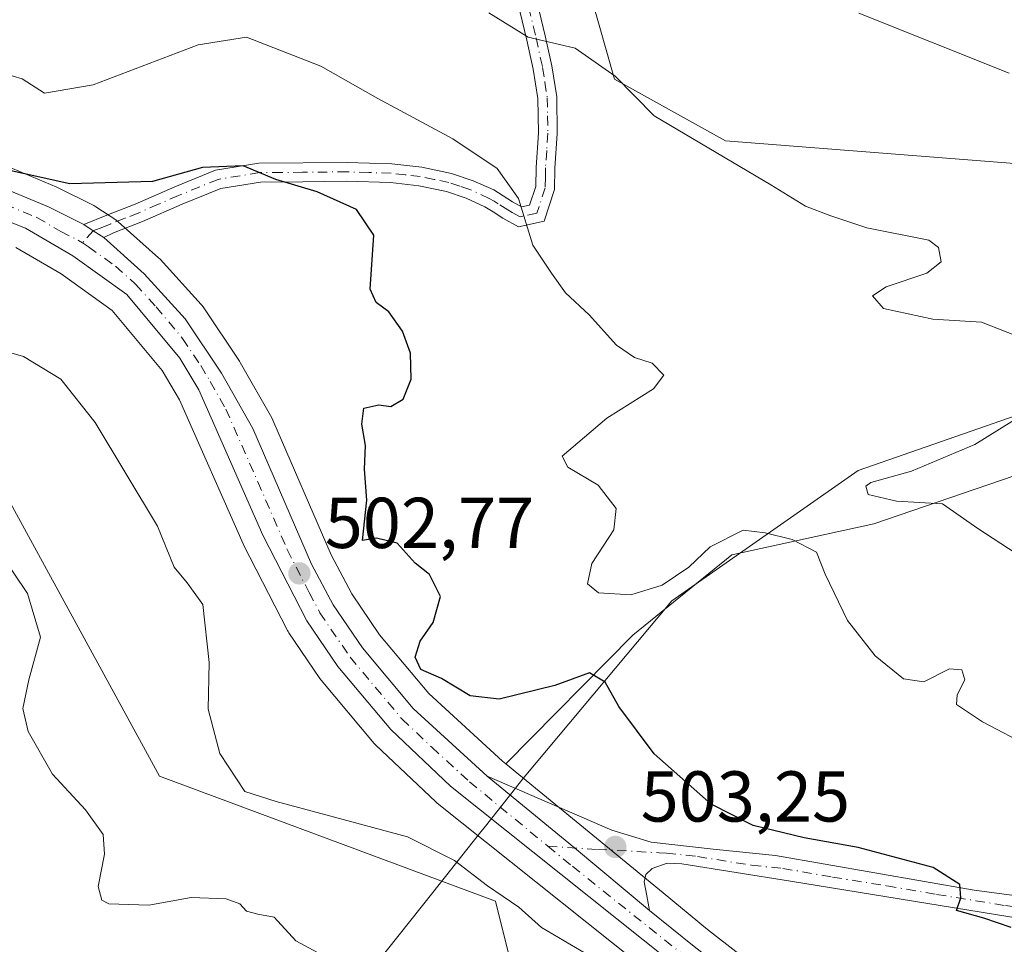
# Model space of a CAD drawing. Units: metres. Extents: x 593584 to 597022, y 4745256 to 4747622.
# Drawn here: x 595207 to 595344, y 4745592 to 4745721 of the extents above; entities that cross this region are included whole.
import ezdxf

# ---------------------------------------------------------------- set-up
doc = ezdxf.new("R2010")
doc.units = ezdxf.units.M
doc.header["$MEASUREMENT"] = 0
doc.linetypes.add('DGN Style 4', pattern=[2.6384748266838614, 1.318413404963828, -0.6592067024819142, 0.001648016756204785, -0.6592067024819142])
for name, color, linetype, lineweight in [('Arbolado forestal CxS', 92, 'Continuous', 0), ('Camino Cxs', 7, 'Continuous', 0), ('Camino eje', 30, 'DGN Style 4', 13), ('Carretera de calzada única Cxs', 7, 'Continuous', 13), ('Carretera de calzada única eje', 7, 'DGN Style 4', 0), ('Cultivos herbáceos CxS', 92, 'Continuous', 0), ('Curva de nivel maestra', 30, 'Continuous', 30), ('Curva de nivel normal', 30, 'Continuous', 0), ('Entidad de ámbito territorial', 7, 'Continuous', 0), ('Entidad de ámbito territorial CxS', 92, 'Continuous', 0), ('Matorral CxS', 135, 'Continuous', 0), ('Núcleo urbano CxS', 7, 'Continuous', 0), ('Pista pavimentada Cxs', 135, 'Continuous', 0), ('Pista pavimentada eje', 135, 'DGN Style 4', 0), ('Prado CxS', 92, 'Continuous', 0), ('Punto de cota en terreno', 7, 'Continuous', 0), ('Rótulo de punto de cota en terreno', 7, 'Continuous', 0)]:
    doc.layers.add(name, color=color, linetype=linetype, lineweight=lineweight)
doc.styles.add('Style-Arial', font='txt')

# ---------------------------------------------------------------- blocks, each defined once
blk = doc.blocks.new('*U9')
at = {"layer": 'Prado CxS', "color": 92, "linetype": 'Continuous', "lineweight": 0}
for points in [[(595174.0975000003, 4745506.501900001, 540.1437000000005), (595210.9820999998, 4745513.348900001, 534.6230000000069), (595206.9011000004, 4745532.9705, 532.4434000000037), (595215.1031, 4745535.504899999, 531.2179000000033), (595224.5762999998, 4745538.432499999, 528.9406000000017), (595251.0160999997, 4745537.6909, 524.8788999999961), (595264.3755000001, 4745553.663899999, 517.1281000000017), (595280.3771000003, 4745570.405900001, 508.972299999994), (595273.5043000003, 4745597.9155, 505.4238999999943), (595226.7487000005, 4745615.323899999, 507.7682999999961), (595191.0443000002, 4745680.602499999, 504.4682999999932)], [(595206.7555000001, 4745688.904300001, 501.5935000000027), (595213.0573000005, 4745685.2393, 502.0138000000007), (595220.1495000003, 4745680.146500001, 502.5182999999961), (595227.1231000006, 4745671.772500001, 503.0602999999974), (595229.5387000004, 4745667.7127, 503.2415000000037), (595238.3753000004, 4745647.679300001, 503.9137000000047), (595238.4489000002, 4745647.524300001, 503.9116999999969), (595244.5590000004, 4745635.574300001, 504.0148999999947), (595244.6321, 4745635.440099999, 504.0148999999947), (595244.7496999997, 4745635.252699999, 504.0124999999971), (595249.0696999999, 4745628.9027, 503.9921999999933), (595249.2512999997, 4745628.662699999, 503.9904999999999), (595256.6215000004, 4745619.872099999, 503.9214999999967), (595256.8583000004, 4745619.6209, 503.9367000000057), (595265.1983000003, 4745611.730900001, 504.155899999998), (595265.3317, 4745611.6119, 504.1560000000027), (595265.3897000002, 4745611.5647, 504.1554999999935), (595299.9791000001, 4745583.980900001, 505.0209000000032), (595313.2320999998, 4745573.028899999, 506.1199000000051), (595346.1271000003, 4745546.924500001, 508.7709999999934), (595370.2726999996, 4745527.1501, 510.9039000000049), (595377.5862999996, 4745520.1875, 511.9945000000008), (595387.8356999997, 4745508.338500001, 512.8868999999977), (595432.6771, 4745452.539100001, 517.9902000000002)], [(595352.6240999997, 4745554.926700001, 507.4922999999981), (595336.2330999998, 4745568.181299999, 505.7167000000045), (595303.0334999999, 4745593.953500001, 503.7262000000047), (595296.8459000001, 4745599.0471, 503.4349999999977), (595274.9457, 4745617.047900001, 503.2660000000033), (595292.6470999997, 4745634.9641, 497.3438000000024), (595306.4044000005, 4745646.140900001, 495.0573000000004), (595326.1804999998, 4745650.4409, 491.3190000000032), (595356.2747, 4745660.7575, 488.1916999999958)]]:
    blk.add_polyline3d(points, dxfattribs=at)
blk = doc.blocks.new('*U13')
at = {"layer": 'Núcleo urbano CxS', "color": 7, "linetype": 'Continuous', "lineweight": 0}
for points in [[(595203.5623000005, 4745701.029899999, 499.0121999999974), (595212.4323000005, 4745697.3399, 499.9009999999981), (595212.6325000003, 4745697.2479, 499.9113000000071), (595217.5824999996, 4745694.7479, 500.4569000000047), (595217.7301000003, 4745694.668099999, 500.4844000000012), (595217.8711000001, 4745694.581499999, 500.5141000000004), (595220.6410999997, 4745692.771500001, 501.0149999999995), (595220.9285000004, 4745692.558300001, 501.0613000000012), (595220.9940999999, 4745692.501499999, 501.0739999999933), (595226.6140999999, 4745687.501499999, 501.5899000000064), (595226.8413000006, 4745687.276500001, 501.6092000000062), (595232.5513000004, 4745680.986500001, 502.3632000000071), (595232.6283, 4745680.898499999, 502.372199999998), (595232.8230999997, 4745680.638699999, 502.3975999999967), (595237.8630999997, 4745673.108700001, 502.8283999999985), (595237.9741000002, 4745672.929500001, 502.8236999999936), (595242.3602999998, 4745665.189099999, 502.8696999999956), (595242.5037000002, 4745664.900900001, 502.8690999999963), (595250.6161000002, 4745646.140900001, 502.3614999999991), (595253.4940999999, 4745640.719500001, 502.5639999999985), (595257.3761, 4745634.9921, 502.9483999999939), (595264.2412999999, 4745626.829299999, 502.1762000000017), (595274.4983000001, 4745617.4157, 503.2544999999955), (595274.9457, 4745617.047900001, 503.2660000000033), (595296.8459000001, 4745599.0471, 503.4349999999977), (595303.0334999999, 4745593.953500001, 503.7262000000047), (595336.2330999998, 4745568.181299999, 505.7167000000045)], [(595432.6771, 4745452.539100001, 517.9902000000002), (595387.8356999997, 4745508.338500001, 512.8868999999977), (595377.5862999996, 4745520.1875, 511.9945000000008), (595370.2726999996, 4745527.1501, 510.9039000000049), (595346.1271000003, 4745546.924500001, 508.7709999999934), (595313.2320999998, 4745573.028899999, 506.1199000000051), (595299.9791000001, 4745583.980900001, 505.0209000000032), (595265.3897000002, 4745611.5647, 504.1554999999935), (595265.3317, 4745611.6119, 504.1560000000027), (595265.1983000003, 4745611.730900001, 504.155899999998), (595256.8583000004, 4745619.6209, 503.9367000000057), (595256.6215000004, 4745619.872099999, 503.9214999999967), (595249.2512999997, 4745628.662699999, 503.9904999999999), (595249.0696999999, 4745628.9027, 503.9921999999933), (595244.7496999997, 4745635.252699999, 504.0124999999971), (595244.6321, 4745635.440099999, 504.0148999999947), (595244.5590000004, 4745635.574300001, 504.0148999999947), (595238.4489000002, 4745647.524300001, 503.9116999999969), (595238.3753000004, 4745647.679300001, 503.9137000000047), (595229.5387000004, 4745667.7127, 503.2415000000037), (595227.1231000006, 4745671.772500001, 503.0602999999974), (595220.1495000003, 4745680.146500001, 502.5182999999961), (595213.0573000005, 4745685.2393, 502.0138000000007), (595206.7555000001, 4745688.904300001, 501.5935000000027)]]:
    blk.add_polyline3d(points, dxfattribs=at)
blk = doc.blocks.new('*U19')
at = {"layer": 'Arbolado forestal CxS', "color": 92, "linetype": 'Continuous', "lineweight": 0}
for points in [[(595272.0141000003, 4745775.974500001, 476.3819999999978), (595290.0689000003, 4745712.3477, 490.2881000000052), (595305.5455, 4745703.749700001, 489.2790999999997), (595360.5745000001, 4745699.450099999, 486.2268999999943)], [(595356.2747, 4745660.7575, 488.1916999999958), (595326.1804999998, 4745650.4409, 491.3190000000032), (595306.4044000005, 4745646.140900001, 495.0573000000004), (595292.6470999997, 4745634.9641, 497.3438000000024), (595274.9457, 4745617.047900001, 503.2660000000033), (595274.4983000001, 4745617.4157, 503.2544999999955), (595264.2412999999, 4745626.829299999, 502.1762000000017), (595257.3761, 4745634.9921, 502.9483999999939), (595253.4940999999, 4745640.719500001, 502.5639999999985), (595250.6161000002, 4745646.140900001, 502.3614999999991), (595242.5037000002, 4745664.900900001, 502.8690999999963), (595242.3602999998, 4745665.189099999, 502.8696999999956), (595237.9741000002, 4745672.929500001, 502.8236999999936), (595237.8630999997, 4745673.108700001, 502.8283999999985), (595232.8230999997, 4745680.638699999, 502.3975999999967), (595232.6283, 4745680.898499999, 502.372199999998), (595232.5513000004, 4745680.986500001, 502.3632000000071), (595226.8413000006, 4745687.276500001, 501.6092000000062), (595226.6140999999, 4745687.501499999, 501.5899000000064), (595220.9940999999, 4745692.501499999, 501.0739999999933), (595220.9285000004, 4745692.558300001, 501.0613000000012), (595220.6410999997, 4745692.771500001, 501.0149999999995), (595217.8711000001, 4745694.581499999, 500.5141000000004), (595217.7301000003, 4745694.668099999, 500.4844000000012), (595217.5824999996, 4745694.7479, 500.4569000000047), (595212.6325000003, 4745697.2479, 499.9113000000071), (595212.4323000005, 4745697.3399, 499.9009999999981), (595203.5623000005, 4745701.029899999, 499.0121999999974)]]:
    blk.add_polyline3d(points, dxfattribs=at)
blk = doc.blocks.new('5PATER')
at = {"layer": 'Matorral CxS', "linetype": 'Continuous', "lineweight": 0}
h = blk.add_hatch(color=51, dxfattribs=at)
edge = h.paths.add_edge_path()
edge.add_ellipse((0, 0), major_axis=(-0.1095731443231308, -0.1110710700762829), ratio=0.9994222409660322, start_angle=0, end_angle=360)
blk = doc.blocks.new('*U36')
at = {"layer": 'Pista pavimentada Cxs', "color": 135, "linetype": 'Continuous', "lineweight": 0}
blk.add_polyline3d([(595348.8400999998, 4745595.140100001, 503.5749999999971), (595329.7100999998, 4745598.2401, 502.5564000000013), (595314.5701000001, 4745600.6801, 502.2832000000053), (595299.4401000004, 4745603.110099999, 504.3117000000057), (595297.3901000004, 4745603.190099999, 504.4686999999976), (595295.3400999998, 4745602.470100001, 504.3469000000041), (595294.4401000004, 4745601.630100001, 504.2217999999993), (595294.1901000004, 4745600.610099999, 504.2476000000024), (595294.5701000001, 4745598.630100001, 504.4578000000038), (595294.9700999996, 4745596.610099999, 504.6964000000008), (595284.4879000002, 4745605.3213, 503.920299999998), (595272.3504999997, 4745615.314099999, 508.6891999999935), (595281.0401, 4745611.550100001, 503.7225000000035), (595289.7100999998, 4745607.780099999, 503.4668999999994), (595295.1801000005, 4745606.110099999, 503.2697000000044), (595303.8201000001, 4745605.130100001, 502.7890999999945), (595312.4901000002, 4745604.2601, 501.4079999999958), (595326.3101000005, 4745601.840100001, 501.2644), (595340.1401000004, 4745599.460100001, 501.3279999999941), (595346.7600999996, 4745598.5701, 502.0095000000001)], dxfattribs=at)

msp = doc.modelspace()

# ---------------------------------------------------------------- linework, layer by layer
at = {"layer": 'Arbolado forestal CxS', "color": 92, "linetype": 'Continuous', "lineweight": 0}
for points in [[(595468.5647, 4745896.1831, 434.9128000000055), (595407.4395000003, 4745867.9749, 446.8448000000063), (595302.5384999998, 4745814.6669, 467.4550000000018), (595259.9763000002, 4745789.731699999, 474.6943000000028), (595272.0141000003, 4745775.974500001, 476.3819999999978), (595290.0689000003, 4745712.3477, 490.2881000000052), (595305.5455, 4745703.749700001, 489.2790999999997), (595360.5745000001, 4745699.450099999, 486.2268999999943), (595372.3457000004, 4745715.797900001, 483.209799999997), (595373.1237000005, 4745716.878500001, 482.9327000000048), (595376.0519000003, 4745720.9453, 481.8022000000056), (595386.3701, 4745718.365900001, 481.0170000000071), (595399.2666999997, 4745707.187899999, 480.7209000000003), (595424.3737000005, 4745704.0547, 476.2992999999988), (595464.5065000001, 4745699.2053, 471.2137999999978), (595498.0865000002, 4745703.740900001, 465.1055999999954)], [(594960.9631000003, 4745822.639900001, 489.9333000000043), (594964.0027000001, 4745813.825300001, 492.0755000000063), (594978.3227000004, 4745803.991900001, 496.7590000000055), (595024.5188999996, 4745772.2689, 505.6031999999978), (595041.9775, 4745753.697699999, 509.1923999999999), (595053.7761000004, 4745741.146700001, 504.8905999999988), (595100.7904000003, 4745711.677300001, 499.9872999999934), (595130.8964999998, 4745700.261299999, 500.9453999999969), (595169.2193, 4745690.927300001, 502.5381999999955), (595191.0443000002, 4745680.602499999, 504.4682999999932), (595226.7487000005, 4745615.323899999, 507.7682999999961), (595273.5043000003, 4745597.9155, 505.4238999999943), (595280.3771000003, 4745570.405900001, 508.972299999994), (595264.3755000001, 4745553.663899999, 517.1281000000017), (595251.0160999997, 4745537.6909, 524.8788999999961), (595224.5762999998, 4745538.432499999, 528.9406000000017), (595215.1031, 4745535.504899999, 531.2179000000033), (595206.9011000004, 4745532.9705, 532.4434000000037), (595210.9820999998, 4745513.348900001, 534.6230000000069), (595174.0975000003, 4745506.501900001, 540.1437000000005)], [(595203.5623000005, 4745701.029899999, 499.0121999999974), (595212.4323000005, 4745697.3399, 499.9009999999981), (595212.6325000003, 4745697.2479, 499.9113000000071), (595217.5824999996, 4745694.7479, 500.4569000000047), (595217.7301000003, 4745694.668099999, 500.4844000000012), (595217.8711000001, 4745694.581499999, 500.5141000000004), (595220.6410999997, 4745692.771500001, 501.0149999999995), (595220.9285000004, 4745692.558300001, 501.0613000000012), (595220.9940999999, 4745692.501499999, 501.0739999999933), (595226.6140999999, 4745687.501499999, 501.5899000000064), (595226.8413000006, 4745687.276500001, 501.6092000000062), (595232.5513000004, 4745680.986500001, 502.3632000000071), (595232.6283, 4745680.898499999, 502.372199999998), (595232.8230999997, 4745680.638699999, 502.3975999999967), (595237.8630999997, 4745673.108700001, 502.8283999999985), (595237.9741000002, 4745672.929500001, 502.8236999999936), (595242.3602999998, 4745665.189099999, 502.8696999999956), (595242.5037000002, 4745664.900900001, 502.8690999999963), (595250.6161000002, 4745646.140900001, 502.3614999999991), (595253.4940999999, 4745640.719500001, 502.5639999999985), (595257.3761, 4745634.9921, 502.9483999999939), (595264.2412999999, 4745626.829299999, 502.1762000000017), (595274.4983000001, 4745617.4157, 503.2544999999955), (595274.9457, 4745617.047900001, 503.2660000000033)], [(595191.0443000002, 4745680.602499999, 504.4682999999932), (595226.7487000005, 4745615.323899999, 507.7682999999961), (595273.5043000003, 4745597.9155, 505.4238999999943), (595280.3771000003, 4745570.405900001, 508.972299999994), (595264.3755000001, 4745553.663899999, 517.1281000000017), (595251.0160999997, 4745537.6909, 524.8788999999961), (595224.5762999998, 4745538.432499999, 528.9406000000017), (595215.1031, 4745535.504899999, 531.2179000000033), (595206.9011000004, 4745532.9705, 532.4434000000037), (595210.9820999998, 4745513.348900001, 534.6230000000069), (595174.0975000003, 4745506.501900001, 540.1437000000005)], [(595356.2747, 4745660.7575, 488.1916999999958), (595326.1804999998, 4745650.4409, 491.3190000000032), (595306.4044000005, 4745646.140900001, 495.0573000000004), (595292.6470999997, 4745634.9641, 497.3438000000024), (595274.9457, 4745617.047900001, 503.2660000000033)]]:
    msp.add_polyline3d(points, dxfattribs=at)
at = {"layer": 'Camino Cxs', "color": 7, "linetype": 'Continuous', "lineweight": 0, "extrusion": (-0.4439205339745594, -0.6307183042113899, 0.636497431454716), "elevation": -3257103.021059652, "flags": 128}
msp.add_lwpolyline([(-2244705.592132268, 2688575.694908606), (-2244707.332567055, 2688575.536729752), (-2244708.885028372, 2688575.503797433)], dxfattribs=at)
at = {"layer": 'Camino Cxs', "color": 7, "linetype": 'Continuous', "lineweight": 0}
for points in [[(595278.7401000002, 4745725.420100001, 493.945200000002), (595280.4301000005, 4745718.390100001, 496.2608999999939), (595281.3601000002, 4745714.220100001, 496.2829000000056), (595282.0301000001, 4745709.890100001, 497.6345000000001), (595282.1101000002, 4745704.800100001, 500.781799999997), (595281.7801000001, 4745699.960100001, 502.5956000000006), (595281.7401000002, 4745696.9901, 503.1135000000068), (595280.2801000001, 4745692.5701, 503.7932000000001), (595276.7200999996, 4745691.800100001, 504.1775999999954), (595274.5201000003, 4745693.020099999, 503.281799999997), (595273.1801000005, 4745693.9001, 502.9122999999963), (595272.0401, 4745694.600099999, 502.6572000000015), (595269.4401000004, 4745695.770099999, 501.8372999999993), (595266.6801000005, 4745696.700099999, 500.9973999999929), (595262.8201000001, 4745697.5101, 500.7589000000008), (595258.8701, 4745697.960100001, 502.2385999999969), (595252.8201000001, 4745698.140100001, 504.9636000000028), (595246.6700999998, 4745698.0801, 506.0865000000049), (595240.7901, 4745698.030099999, 506.4526000000042), (595235.2600999996, 4745697.140100001, 504.4808000000049), (595229.8901000004, 4745694.960100001, 506.7195999999968), (595224.3501000004, 4745692.520099999, 506.6494999999995), (595220.3201000001, 4745690.960100001, 504.5179000000062), (595218.9726999998, 4745690.326300001, 503.7853000000032), (595217.4914999995, 4745691.2457, 503.6633000000002), (595216.2099000001, 4745692.122099999, 503.6379000000015), (595219.3800999997, 4745693.4101, 505.4063000000024), (595223.3400999998, 4745694.950099999, 507.0335999999952), (595228.8701, 4745697.380100001, 506.0304000000033), (595234.5401, 4745699.6801, 504.8062000000064), (595240.5701000001, 4745700.6501, 505.4707000000053), (595252.8501000004, 4745700.770099999, 505.3234999999986), (595259.0601000005, 4745700.5801, 503.585500000001), (595263.2401000002, 4745700.110099999, 502.1692999999942), (595267.3800999997, 4745699.2301, 501.0427999999956), (595270.4001000002, 4745698.220100001, 501.4844000000012), (595273.2600999996, 4745696.9301, 502.4315000000061), (595274.5900999998, 4745696.120100001, 502.6680000000051), (595275.8901000004, 4745695.270099999, 502.9747999999963), (595277.1300999997, 4745694.5701, 503.2976999999955), (595278.2600999996, 4745694.8201, 503.2973999999958), (595279.1201, 4745697.4301, 502.7234999999928), (595279.1501000002, 4745700.0701, 502.071100000001), (595279.4901000002, 4745704.870100001, 500.6245000000054), (595279.4101, 4745709.670100001, 498.2296000000061), (595278.7701000003, 4745713.7401, 496.4232000000048), (595277.8701, 4745717.790100001, 495.8347000000067), (595276.2001, 4745724.7501, 494.4336000000039)], [(595216.2099000001, 4745692.122099999, 503.6379000000015), (595219.3800999997, 4745693.4101, 505.4063000000024), (595223.3400999998, 4745694.950099999, 507.0335999999952), (595228.8701, 4745697.380100001, 506.0304000000033), (595234.5401, 4745699.6801, 504.8062000000064), (595240.5701000001, 4745700.6501, 505.4707000000053), (595252.8501000004, 4745700.770099999, 505.3234999999986), (595259.0601000005, 4745700.5801, 503.585500000001), (595263.2401000002, 4745700.110099999, 502.1692999999942), (595267.3800999997, 4745699.2301, 501.0427999999956), (595270.4001000002, 4745698.220100001, 501.4844000000012), (595273.2600999996, 4745696.9301, 502.4315000000061), (595274.5900999998, 4745696.120100001, 502.6680000000051), (595275.8901000004, 4745695.270099999, 502.9747999999963), (595277.1300999997, 4745694.5701, 503.2976999999955), (595278.2600999996, 4745694.8201, 503.2973999999958), (595279.1201, 4745697.4301, 502.7234999999928), (595279.1501000002, 4745700.0701, 502.071100000001), (595279.4901000002, 4745704.870100001, 500.6245000000054), (595279.4101, 4745709.670100001, 498.2296000000061), (595278.7701000003, 4745713.7401, 496.4232000000048), (595277.8701, 4745717.790100001, 495.8347000000067), (595276.2001, 4745724.7501, 494.4336000000039)], [(595278.7401000002, 4745725.420100001, 493.945200000002), (595280.4301000005, 4745718.390100001, 496.2608999999939), (595281.3601000002, 4745714.220100001, 496.2829000000056), (595282.0301000001, 4745709.890100001, 497.6345000000001), (595282.1101000002, 4745704.800100001, 500.781799999997), (595281.7801000001, 4745699.960100001, 502.5956000000006), (595281.7401000002, 4745696.9901, 503.1135000000068), (595280.2801000001, 4745692.5701, 503.7932000000001), (595276.7200999996, 4745691.800100001, 504.1775999999954), (595274.5201000003, 4745693.020099999, 503.281799999997), (595273.1801000005, 4745693.9001, 502.9122999999963), (595272.0401, 4745694.600099999, 502.6572000000015), (595269.4401000004, 4745695.770099999, 501.8372999999993), (595266.6801000005, 4745696.700099999, 500.9973999999929), (595262.8201000001, 4745697.5101, 500.7589000000008), (595258.8701, 4745697.960100001, 502.2385999999969), (595252.8201000001, 4745698.140100001, 504.9636000000028), (595246.6700999998, 4745698.0801, 506.0865000000049), (595240.7901, 4745698.030099999, 506.4526000000042), (595235.2600999996, 4745697.140100001, 504.4808000000049), (595229.8901000004, 4745694.960100001, 506.7195999999968), (595224.3501000004, 4745692.520099999, 506.6494999999995), (595220.3201000001, 4745690.960100001, 504.5179000000062), (595218.9726999998, 4745690.326300001, 503.7853000000032)]]:
    msp.add_polyline3d(points, dxfattribs=at)
at = {"layer": 'Camino eje', "color": 30, "linetype": 'DGN Style 4', "lineweight": 13}
msp.add_polyline3d([(595277.4700999996, 4745725.085100001, 493.4640999999974), (595279.1501000002, 4745718.090100001, 496.0246000000043), (595280.0651000004, 4745713.9801, 496.3313999999955), (595280.3850999996, 4745711.9451, 496.624100000001), (595280.7200999996, 4745709.780099999, 497.9312000000064), (595280.7600999996, 4745707.235099999, 499.4903000000049), (595280.8000999996, 4745704.835100001, 500.699099999998), (595280.6350999996, 4745702.415100001, 501.8580999999977), (595280.4650999998, 4745700.015100001, 502.3350999999967), (595280.4501, 4745698.6951, 502.6184999999969), (595280.4301000005, 4745697.210100001, 502.928700000004), (595279.2701000003, 4745693.6951, 503.5853000000062), (595277.4901000002, 4745693.3101, 503.7051000000066), (595276.9250999996, 4745693.1851, 503.6474000000017), (595275.8251, 4745693.795100001, 503.3196999999927), (595275.2050999999, 4745694.145099999, 503.1511000000028), (595273.8850999996, 4745695.0101, 502.8132999999943), (595273.3151000004, 4745695.360099999, 502.692200000005), (595272.6501000002, 4745695.765100001, 502.5663000000059), (595269.9200999998, 4745696.995100001, 501.4922999999981), (595268.5401, 4745697.460100001, 500.7854999999981), (595267.0301000001, 4745697.965100001, 500.5868999999948), (595264.9600999998, 4745698.405099999, 501.0138000000007), (595263.0301000001, 4745698.8101, 501.475099999996), (595260.9401000004, 4745699.045100001, 502.1726999999955), (595258.9650999998, 4745699.270099999, 502.9103000000032), (595255.8601000002, 4745699.3651, 504.0160000000033), (595252.8350999998, 4745699.4551, 505.1420000000071), (595246.6551000001, 4745699.395099999, 505.7805999999982), (595243.7150999998, 4745699.370100001, 506.1416000000027), (595240.6801000005, 4745699.340100001, 505.9348999999929), (595234.9001000002, 4745698.4101, 504.3478999999934), (595229.3800999997, 4745696.170100001, 506.2799999999989), (595226.6151000002, 4745694.9551, 507.5118999999977), (595223.8450999996, 4745693.735099999, 506.7529000000068), (595221.8300999999, 4745692.9551, 505.7614999999933), (595219.8501000004, 4745692.1851, 504.8208000000013), (595218.8450999996, 4745691.770099999, 504.3407000000007), (595217.4914999995, 4745691.2457, 503.6633000000002), (595216.0182999996, 4745689.5485, 502.7170000000042)], dxfattribs=at)
at = {"layer": 'Carretera de calzada única Cxs', "color": 7, "linetype": 'Continuous', "lineweight": 13, "extrusion": (-0.4439205339745594, -0.6307183042113899, 0.636497431454716), "elevation": -3257103.021059652, "flags": 128}
msp.add_lwpolyline([(-2244705.592132268, 2688575.694908606), (-2244707.332567055, 2688575.536729752), (-2244708.885028372, 2688575.503797433)], dxfattribs=at)
at = {"layer": 'Carretera de calzada única Cxs', "color": 7, "linetype": 'Continuous', "lineweight": 13, "extrusion": (0.6385352625475158, 0.7694868522831981, 0.01275549476386331), "elevation": 4031797.465389971, "flags": 128}
msp.add_lwpolyline([(2572397.749774784, -50923.0250827368), (2572382.028170866, -50927.79437074047), (2572368.398738586, -50927.018207596)], dxfattribs=at)
at = {"layer": 'Carretera de calzada única Cxs', "color": 7, "linetype": 'Continuous', "lineweight": 13}
for points in [[(595202.4101, 4745698.2601, 503.4643999999971), (595211.2801000001, 4745694.5701, 503.9839999999967), (595216.2099000001, 4745692.122099999, 503.6379000000015), (595217.4914999995, 4745691.2457, 503.6633000000002), (595218.9726999998, 4745690.326300001, 503.7853000000032), (595224.6201, 4745685.2601, 505.2005000000063), (595230.3300999999, 4745678.970100001, 507.4278000000049), (595235.3701, 4745671.440099999, 507.6904000000068), (595239.7500999998, 4745663.710100001, 507.6995000000024), (595247.9101, 4745644.840100001, 507.5268000000069), (595250.9200999998, 4745639.170100001, 505.132700000002), (595254.9801000003, 4745633.1801, 503.545100000003), (595262.0701000001, 4745624.7501, 503.7654999999941), (595272.3504999997, 4745615.314099999, 508.6891999999935), (595284.4879000002, 4745605.3213, 503.920299999998), (595294.9700999996, 4745596.610099999, 504.6964000000008), (595301.1601, 4745591.610099999, 505.0130000000063), (595334.3701, 4745565.8301, 508.2197000000015), (595350.7301000003, 4745552.600099999, 508.9321999999956), (595375.1001000004, 4745532.630100001, 511.1117999999988), (595382.9200999998, 4745525.1801, 511.4573999999994), (595395.9200999998, 4745510.2601, 513.0063999999984), (595412.6201, 4745488.5001, 514.0442999999941), (595422.1601, 4745476.9001, 515.4453999999969)], [(595202.4101, 4745698.2601, 503.4643999999971), (595211.2801000001, 4745694.5701, 503.9839999999967), (595216.2099000001, 4745692.122099999, 503.6379000000015)], [(595435.0301000001, 4745454.4001, 517.7902000000031), (595390.1401000004, 4745510.2601, 513.6120999999986), (595379.7600999996, 4745522.2601, 513.2756999999983), (595372.2600999996, 4745529.4001, 512.9184999999999), (595348.0100999996, 4745549.2601, 509.5243000000046), (595315.1201, 4745575.360099999, 506.7670000000071), (595301.8701, 4745586.3101, 506.4591999999975), (595267.2600999996, 4745613.9101, 505.5553999999975), (595258.9200999998, 4745621.800100001, 504.1527999999962), (595251.5500999996, 4745630.590100001, 503.9760999999999), (595247.2301000003, 4745636.940099999, 504.1040999999968), (595241.1201, 4745648.890100001, 505.2700000000041), (595232.2100999998, 4745669.090100001, 504.2281999999978), (595229.5800999999, 4745673.5101, 504.9042000000045), (595222.2100999998, 4745682.360099999, 502.5715000000055), (595214.6901000004, 4745687.7601, 502.1946000000025), (595208.0701000001, 4745691.610099999, 501.9171999999963), (595201.8201000001, 4745694.090100001, 501.9851999999955)], [(595435.0301000001, 4745454.4001, 517.7902000000031), (595390.1401000004, 4745510.2601, 513.6120999999986), (595379.7600999996, 4745522.2601, 513.2756999999983), (595372.2600999996, 4745529.4001, 512.9184999999999), (595348.0100999996, 4745549.2601, 509.5243000000046), (595315.1201, 4745575.360099999, 506.7670000000071), (595301.8701, 4745586.3101, 506.4591999999975), (595267.2600999996, 4745613.9101, 505.5553999999975), (595258.9200999998, 4745621.800100001, 504.1527999999962), (595251.5500999996, 4745630.590100001, 503.9760999999999), (595247.2301000003, 4745636.940099999, 504.1040999999968), (595241.1201, 4745648.890100001, 505.2700000000041), (595232.2100999998, 4745669.090100001, 504.2281999999978), (595229.5800999999, 4745673.5101, 504.9042000000045), (595222.2100999998, 4745682.360099999, 502.5715000000055), (595214.6901000004, 4745687.7601, 502.1946000000025), (595208.0701000001, 4745691.610099999, 501.9171999999963), (595201.8201000001, 4745694.090100001, 501.9851999999955)], [(595218.9726999998, 4745690.326300001, 503.7853000000032), (595224.6201, 4745685.2601, 505.2005000000063), (595230.3300999999, 4745678.970100001, 507.4278000000049), (595235.3701, 4745671.440099999, 507.6904000000068), (595239.7500999998, 4745663.710100001, 507.6995000000024), (595247.9101, 4745644.840100001, 507.5268000000069), (595250.9200999998, 4745639.170100001, 505.132700000002), (595254.9801000003, 4745633.1801, 503.545100000003), (595262.0701000001, 4745624.7501, 503.7654999999941), (595272.3504999997, 4745615.314099999, 508.6891999999935)], [(595294.9700999996, 4745596.610099999, 504.6964000000008), (595301.1601, 4745591.610099999, 505.0130000000063), (595334.3701, 4745565.8301, 508.2197000000015), (595350.7301000003, 4745552.600099999, 508.9321999999956), (595375.1001000004, 4745532.630100001, 511.1117999999988), (595382.9200999998, 4745525.1801, 511.4573999999994), (595395.9200999998, 4745510.2601, 513.0063999999984), (595412.6201, 4745488.5001, 514.0442999999941), (595422.1601, 4745476.9001, 515.4453999999969), (595446.4200999998, 4745446.1501, 517.5338999999949), (595469.7500999998, 4745417.0001, 518.5776000000042), (595506.0000999998, 4745371.520099999, 520.9802000000054), (595516.5301000001, 4745358.9801, 522.1505999999936), (595529.1401000004, 4745342.7601, 523.8589000000065), (595532.5100999996, 4745338.3201, 524.1696999999986), (595536.0000999998, 4745334.350099999, 526.0639999999985), (595541.3901000004, 4745329.4001, 527.5831999999937)]]:
    msp.add_polyline3d(points, dxfattribs=at)
at = {"layer": 'Carretera de calzada única eje', "color": 7, "linetype": 'DGN Style 4', "lineweight": 0}
for points in [[(595158.5800999999, 4745708.987500001, 502.1435000000056), (595161.3901000004, 4745708.2501, 503.1735000000045), (595177.1901000004, 4745703.960100001, 503.2838000000047), (595185.9200999998, 4745701.4901, 504.7790999999997), (595197.1601, 4745697.940099999, 501.7149000000064), (595202.1201, 4745696.170100001, 502.376900000003), (595205.2301000003, 4745694.9301, 502.7142000000022), (595209.6700999998, 4745693.090100001, 502.3631000000024), (595212.9801000003, 4745691.1601, 502.4893000000012), (595215.4600999998, 4745689.9101, 502.7597999999998), (595216.0182999996, 4745689.5485, 502.7170000000042)], [(595216.0182999996, 4745689.5485, 502.7170000000042), (595216.8501000004, 4745689.0101, 502.5861000000005), (595220.6001000004, 4745686.3201, 503.2048999999971), (595223.4101, 4745683.8201, 503.6456999999937), (595226.2600999996, 4745680.670100001, 504.4526000000042), (595229.9600999998, 4745676.2401, 506.0638999999938), (595232.4801000003, 4745672.4801, 505.9507000000012), (595233.8000999996, 4745670.2601, 505.6667000000016), (595235.9801000003, 4745666.4001, 504.4524999999995), (595240.4200999998, 4745656.300100001, 508.1016999999993), (595244.5100999996, 4745646.860099999, 506.5899000000064), (595247.5701000001, 4745640.9001, 504.1431000000011), (595249.0701000001, 4745638.0601, 504.2247999999963), (595253.2600999996, 4745631.890100001, 503.5016999999935), (595260.5000999998, 4745623.2601, 503.9474000000046), (595264.6601, 4745619.3301, 505.888300000006), (595269.8901000004, 4745614.520099999, 506.5651000000071), (595280.8015000002, 4745605.5593, 504.1923999999999)], [(595280.8015000002, 4745605.5593, 504.1923999999999), (595284.2100999998, 4745602.7601, 504.0587999999989), (595301.5100999996, 4745588.960100001, 505.6401000000042), (595308.1401000004, 4745583.4901, 505.3080999999948), (595324.7500999998, 4745570.590100001, 507.203999999998), (595341.1901000004, 4745557.550100001, 508.0898000000016), (595349.3701, 4745550.9301, 509.0521000000008), (595361.5000999998, 4745541.0001, 510.1092000000062), (595373.6700999998, 4745531.0101, 511.7814999999973), (595377.4401000004, 4745527.4301, 512.1995000000024), (595381.3501000004, 4745523.720100001, 512.1346999999951), (595386.5301000001, 4745517.7301, 512.2562999999936), (595393.0301000001, 4745510.2601, 513.1478000000062), (595401.3901000004, 4745499.380100001, 513.4425000000047), (595423.8201000001, 4745471.440099999, 516.3512999999948)]]:
    msp.add_polyline3d(points, dxfattribs=at)
at = {"layer": 'Cultivos herbáceos CxS', "color": 92, "linetype": 'Continuous', "lineweight": 0}
for points in [[(595468.5647, 4745896.1831, 434.9128000000055), (595407.4395000003, 4745867.9749, 446.8448000000063), (595302.5384999998, 4745814.6669, 467.4550000000018), (595259.9763000002, 4745789.731699999, 474.6943000000028), (595272.0141000003, 4745775.974500001, 476.3819999999978), (595290.0689000003, 4745712.3477, 490.2881000000052), (595305.5455, 4745703.749700001, 489.2790999999997), (595360.5745000001, 4745699.450099999, 486.2268999999943), (595372.3457000004, 4745715.797900001, 483.209799999997), (595373.1237000005, 4745716.878500001, 482.9327000000048), (595376.0519000003, 4745720.9453, 481.8022000000056), (595386.3701, 4745718.365900001, 481.0170000000071), (595399.2666999997, 4745707.187899999, 480.7209000000003), (595424.3737000005, 4745704.0547, 476.2992999999988), (595464.5065000001, 4745699.2053, 471.2137999999978), (595498.0865000002, 4745703.740900001, 465.1055999999954)], [(595726.2122999998, 4745622.132900001, 462.9395999999979), (595697.1157000001, 4745638.003699999, 463.3307999999961), (595664.0519000003, 4745660.488100001, 461.4486999999936), (595633.6328999996, 4745675.0361, 460.9285999999993), (595611.1492999997, 4745682.972100001, 460.8763999999938), (595587.3432999998, 4745704.133300001, 459.2078000000038), (595566.1825000001, 4745721.327099999, 457.7816000000021), (595537.0860000001, 4745730.585300001, 454.4968999999983), (595522.5374999996, 4745726.617699999, 459.1549999999989), (595498.0865000002, 4745703.740900001, 465.1055999999954), (595464.5065000001, 4745699.2053, 471.2137999999978), (595424.3737000005, 4745704.0547, 476.2992999999988), (595399.2666999997, 4745707.187899999, 480.7209000000003), (595386.3701, 4745718.365900001, 481.0170000000071), (595376.0519000003, 4745720.9453, 481.8022000000056), (595373.1237000005, 4745716.878500001, 482.9327000000048), (595372.3457000004, 4745715.797900001, 483.209799999997), (595360.5745000001, 4745699.450099999, 486.2268999999943), (595305.5455, 4745703.749700001, 489.2790999999997), (595290.0689000003, 4745712.3477, 490.2881000000052), (595272.0141000003, 4745775.974500001, 476.3819999999978), (595259.9763000002, 4745789.731699999, 474.6943000000028), (595302.5384999998, 4745814.6669, 467.4550000000018), (595407.4395000003, 4745867.9749, 446.8448000000063)]]:
    msp.add_polyline3d(points, dxfattribs=at)
at = {"layer": 'Curva de nivel maestra', "color": 30, "linetype": 'Continuous', "lineweight": 30, "elevation": 500, "flags": 128}
msp.add_lwpolyline([(595345.2800000003, 4745594.2601), (595341.5099999999, 4745595.520099999), (595337.7100000001, 4745596.610099999), (595338.2999999998, 4745598.350099999), (595338.1399999997, 4745600.210100001), (595334.4199999999, 4745602.590100001), (595324.0199999996, 4745605.380100001), (595316.4699999997, 4745606.710100001), (595309.3799999999, 4745608.420100001), (595303.5499999998, 4745611.4301), (595295.5800000001, 4745618.4001), (595290.6699999999, 4745625.020099999), (595288.79, 4745628.4101), (595286.5800000001, 4745629.690099999), (595281.7800000003, 4745627.950099999), (595274.0199999996, 4745626.0101), (595270, 4745626.5101), (595265.9699999997, 4745628.890100001), (595263.1200000001, 4745630.1501), (595262.3300000001, 4745631.870100001), (595263, 4745634.120100001), (595264.8200000003, 4745636.690099999), (595265.8399999999, 4745640.3201), (595264.3200000003, 4745643.4101), (595262.3399999999, 4745644.9801), (595259.8300000001, 4745647.7601), (595256.9400000004, 4745648.440099999), (595255.0099999999, 4745648.140100001), (595255.5800000001, 4745653.7401), (595255.2800000003, 4745658.0601), (595255.4199999999, 4745661.370100001), (595254.8799999999, 4745664.3101), (595255.1900000004, 4745666.540100001), (595257.2599999999, 4745667.0101), (595258.9600000001, 4745666.800100001), (595260.6399999997, 4745667.8101), (595261.75, 4745670.5801), (595261.6900000004, 4745674.210100001), (595260.5800000001, 4745677.280099999), (595258.6799999997, 4745679.950099999), (595256.9100000003, 4745681.2601), (595256.0700000003, 4745683.120100001), (595256.5800000001, 4745690.6601), (595254.1399999997, 4745694.190099999), (595248.7000000002, 4745696.690099999), (595242.9199999999, 4745698.380100001), (595238.3700000001, 4745700.280099999), (595232.7400000002, 4745700.0801), (595225.7400000002, 4745698.090100001), (595214.2300000006, 4745697.780099999), (595201.2300000006, 4745700.640100001)], dxfattribs=at)
at = {"layer": 'Curva de nivel normal', "color": 30, "linetype": 'Continuous', "lineweight": 0, "flags": 128}
for points, elevation in [([(595347.1900000004, 4745676.15), (595341.1600000003, 4745678.52), (595334.4000000004, 4745678.939999999), (595327.54, 4745680.430000001), (595326, 4745682.199999999), (595327.9100000003, 4745683.460000001), (595333.5700000003, 4745685.34), (595335.5700000003, 4745686.939999999), (595335.2000000002, 4745688.939999999), (595333.8300000001, 4745689.92), (595325.2000000002, 4745691.680000001), (595320.0599999996, 4745693.390000001), (595316.6699999999, 4745694.66), (595311.8600000005, 4745697.66), (595295.6100000005, 4745707.27), (595290.1799999997, 4745712.77), (595284.5999999996, 4745716.680000001), (595278.04, 4745718.199999999), (595272.5899999999, 4745721.58)], 490), ([(595345, 4745713.210000001), (595324.0700000003, 4745721.539999999)], 485), ([(595354.7800000003, 4745615.84), (595341.3200000003, 4745622.880000001), (595337.6799999997, 4745625.27), (595337.7800000003, 4745626.619999999), (595338.8499999996, 4745628.720000001), (595338.4500000002, 4745630.109999999), (595336.7000000002, 4745630.27), (595333.1500000004, 4745628.439999999), (595330.2999999998, 4745628.869999999), (595326.3799999999, 4745632.07), (595322.5300000003, 4745636.99), (595319.4000000004, 4745643.42), (595318.1799999997, 4745646.51), (595314.8099999996, 4745648.26), (595311.0599999996, 4745649.199999999), (595307.9699999997, 4745649.550000001), (595303.3799999999, 4745647.230000001), (595300.4100000003, 4745644.41), (595296.7100000001, 4745641.92), (595292.3399999999, 4745640.560000001), (595287.8499999996, 4745640.850000001), (595286.3300000001, 4745642.08), (595286.9400000004, 4745644.939999999), (595289.9699999997, 4745649.59), (595290.3099999996, 4745652.600000001), (595287.8200000003, 4745655.82), (595283.5999999996, 4745658.34), (595282.79, 4745659.869999999), (595288.9900000002, 4745665.180000001), (595295.5099999999, 4745669.25), (595296.9299999997, 4745671.16), (595295.2999999998, 4745672.810000001), (595292.8499999996, 4745673.619999999), (595290.3499999996, 4745675.32), (595286.54, 4745679.560000001), (595283.2699999996, 4745682.600000001), (595281.29, 4745685.34), (595278.7100000001, 4745689.24), (595276.7199999997, 4745695.76), (595273.7400000002, 4745699.939999999), (595267.5800000001, 4745704.060000001), (595257.1500000004, 4745709.680000001), (595249.2000000002, 4745714.189999999), (595238.8600000005, 4745718.199999999), (595232.0999999996, 4745717.119999999), (595217.4800000006, 4745711.550000001), (595210.7400000002, 4745710.430000001), (595207.6200000001, 4745712.41), (595202.54, 4745713.91)], 495), ([(595286.2100000001, 4745590.539999999), (595279.9199999999, 4745594.25), (595276.7699999996, 4745597.09), (595272.3799999999, 4745600.039999999), (595267.8200000003, 4745603.550000001), (595261.2400000002, 4745606.859999999), (595249.9100000003, 4745609.92), (595242.9900000002, 4745611.779999999), (595238.5999999996, 4745613.199999999), (595235.1500000004, 4745618.480000001), (595233.5, 4745624.619999999), (595233.6699999999, 4745631.16), (595232.7599999999, 4745639.210000001), (595230.5899999999, 4745642.25), (595228.7999999998, 4745644.430000001), (595226.4500000002, 4745650.109999999), (595217.79, 4745664.550000001), (595213, 4745670.58), (595207.7999999998, 4745673.730000001), (595199.7400000002, 4745676.07)], 505), ([(595347.04, 4745645.619999999), (595340.6399999997, 4745649.779999999), (595335.75, 4745653.220000001), (595329.3399999999, 4745653.609999999), (595325.3899999997, 4745654.539999999), (595325.0499999998, 4745655.689999999), (595325.7400000002, 4745656.220000001), (595331.4100000003, 4745657.76), (595340.2599999999, 4745661.480000001), (595347.1299999999, 4745665.77)], 490), ([(595204.5099999999, 4745646.4), (595208.3499999996, 4745640.76), (595210.1699999999, 4745634.66), (595208.5599999996, 4745628.730000001), (595207.7300000006, 4745624.730000001), (595208.4699999997, 4745621.529999999), (595211.8399999999, 4745615.600000001), (595216.4199999999, 4745610.619999999), (595218.9000000004, 4745607.199999999), (595219.0999999996, 4745604.430000001), (595218.1799999997, 4745599.970000001), (595218.7000000002, 4745598.039999999), (595219.6799999997, 4745597.529999999), (595225.25, 4745597.369999999), (595231.1399999997, 4745598.439999999), (595236.0199999996, 4745598.24), (595237.9100000003, 4745597.539999999), (595238.8499999996, 4745596.51), (595240.4400000004, 4745596.100000001), (595242.6900000004, 4745595.689999999), (595245.7000000002, 4745592.390000001), (595251.7300000006, 4745589.140000001)], 510)]:
    msp.add_lwpolyline(points, dxfattribs=dict(at, elevation=elevation))
at = {"layer": 'Entidad de ámbito territorial', "color": 7, "linetype": 'Continuous', "lineweight": 0, "flags": 128}
msp.add_lwpolyline([(595545.913099999, 4745782.517000004), (595530.4831999983, 4745759.1341), (595519.7619999998, 4745742.886900002), (595518.4688999985, 4745740.926200002), (595495.5597999999, 4745706.210000004), (595494.7620999981, 4745705.003), (595465.7379999983, 4745661.019099999), (595434.2520999995, 4745669.493200001), (595407.9310999992, 4745671.302999998), (595382.6370999987, 4745672.2351), (595349.0410999989, 4745666.576099998), (595323.9959999988, 4745657.855000001), (595298.051899999, 4745639.718), (595277.5219999999, 4745615.172100003), (595276.6320000002, 4745614.052900001), (595274.7468999989, 4745611.679200001), (595271.9139999994, 4745608.115899999), (595271.3010999993, 4745607.344100002), (595264.7749999989, 4745599.1321), (595226.0138999989, 4745550.357100002), (595225.8286999997, 4745550.124), (595221.6769999999, 4745547.6551), (595116.6288999997, 4745493.931100001)], dxfattribs=at)
msp.add_lwpolyline([(595545.913099999, 4745782.517000004), (595530.4831999983, 4745759.1341), (595519.7619999998, 4745742.886900002), (595518.4688999985, 4745740.926200002), (595495.5597999999, 4745706.210000004), (595494.7620999981, 4745705.003), (595465.7379999983, 4745661.019099999), (595434.2520999995, 4745669.493200001), (595407.9310999992, 4745671.302999998), (595382.6370999987, 4745672.2351), (595349.0410999989, 4745666.576099998), (595323.9959999988, 4745657.855000001), (595298.051899999, 4745639.718), (595277.5219999999, 4745615.172100003), (595276.6320000002, 4745614.052900001), (595274.7468999989, 4745611.679200001), (595271.9139999994, 4745608.115899999), (595271.3010999993, 4745607.344100002), (595264.7749999989, 4745599.1321), (595226.0138999989, 4745550.357100002), (595225.8286999997, 4745550.124), (595221.6769999999, 4745547.6551), (595116.6288999997, 4745493.931100001)], dxfattribs=at)
at = {"layer": 'Entidad de ámbito territorial CxS', "color": 92, "linetype": 'Continuous', "lineweight": 0, "flags": 128}
for points in [[(595545.9130500006, 4745782.51695), (595530.4831485014, 4745759.134033981), (595519.7619500012, 4745742.886900002), (595518.4689000014, 4745740.926200001), (595495.5597500014, 4745706.210000002), (595494.7621000012, 4745705.002950002), (595465.737999999, 4745661.0191), (595434.2520500009, 4745669.4932), (595407.9310500007, 4745671.302999998), (595382.63705, 4745672.23505), (595349.0410500005, 4745666.576100001), (595323.9959999997, 4745657.85495), (595298.0518999998, 4745639.717999999), (595277.5220000006, 4745615.172100001), (595276.632000001, 4745614.052850001), (595274.7469000019, 4745611.6792), (595271.9140000001, 4745608.115850001), (595271.3010500007, 4745607.344050001), (595264.7749999998, 4745599.13205), (595226.0138500005, 4745550.357100002), (595225.8287000007, 4745550.124), (595221.6769500015, 4745547.65505), (595116.6289000005, 4745493.931100002)], [(595116.6289000005, 4745493.931100002), (595221.6769500015, 4745547.65505), (595225.8287000007, 4745550.124), (595226.0138500005, 4745550.357100002), (595264.7749999998, 4745599.13205), (595271.3010500007, 4745607.344050001), (595271.9140000001, 4745608.115850001), (595274.7469000019, 4745611.6792), (595276.632000001, 4745614.052850001), (595277.5220000006, 4745615.172100001), (595298.0518999998, 4745639.717999999), (595323.9959999997, 4745657.85495), (595349.0410500005, 4745666.576100001), (595382.63705, 4745672.23505), (595407.9310500007, 4745671.302999998), (595434.2520500009, 4745669.4932), (595465.737999999, 4745661.0191), (595494.7621000012, 4745705.002950002), (595495.5597500014, 4745706.210000002), (595518.4689000014, 4745740.926200001), (595519.7619500012, 4745742.886900002), (595530.4831485014, 4745759.134033981), (595545.9130500006, 4745782.51695)]]:
    msp.add_lwpolyline(points, dxfattribs=at)
at = {"layer": 'Núcleo urbano CxS', "color": 7, "linetype": 'Continuous', "lineweight": 0}
for points in [[(595203.5623000005, 4745701.029899999, 499.0121999999974), (595212.4323000005, 4745697.3399, 499.9009999999981), (595212.6325000003, 4745697.2479, 499.9113000000071), (595217.5824999996, 4745694.7479, 500.4569000000047), (595217.7301000003, 4745694.668099999, 500.4844000000012), (595217.8711000001, 4745694.581499999, 500.5141000000004), (595220.6410999997, 4745692.771500001, 501.0149999999995), (595220.9285000004, 4745692.558300001, 501.0613000000012), (595220.9940999999, 4745692.501499999, 501.0739999999933), (595226.6140999999, 4745687.501499999, 501.5899000000064), (595226.8413000006, 4745687.276500001, 501.6092000000062), (595232.5513000004, 4745680.986500001, 502.3632000000071), (595232.6283, 4745680.898499999, 502.372199999998), (595232.8230999997, 4745680.638699999, 502.3975999999967), (595237.8630999997, 4745673.108700001, 502.8283999999985), (595237.9741000002, 4745672.929500001, 502.8236999999936), (595242.3602999998, 4745665.189099999, 502.8696999999956), (595242.5037000002, 4745664.900900001, 502.8690999999963), (595250.6161000002, 4745646.140900001, 502.3614999999991), (595253.4940999999, 4745640.719500001, 502.5639999999985), (595257.3761, 4745634.9921, 502.9483999999939), (595264.2412999999, 4745626.829299999, 502.1762000000017), (595274.4983000001, 4745617.4157, 503.2544999999955), (595274.9457, 4745617.047900001, 503.2660000000033)], [(595206.7555000001, 4745688.904300001, 501.5935000000027), (595213.0573000005, 4745685.2393, 502.0138000000007), (595220.1495000003, 4745680.146500001, 502.5182999999961), (595227.1231000006, 4745671.772500001, 503.0602999999974), (595229.5387000004, 4745667.7127, 503.2415000000037), (595238.3753000004, 4745647.679300001, 503.9137000000047), (595238.4489000002, 4745647.524300001, 503.9116999999969), (595244.5590000004, 4745635.574300001, 504.0148999999947), (595244.6321, 4745635.440099999, 504.0148999999947), (595244.7496999997, 4745635.252699999, 504.0124999999971), (595249.0696999999, 4745628.9027, 503.9921999999933), (595249.2512999997, 4745628.662699999, 503.9904999999999), (595256.6215000004, 4745619.872099999, 503.9214999999967), (595256.8583000004, 4745619.6209, 503.9367000000057), (595265.1983000003, 4745611.730900001, 504.155899999998), (595265.3317, 4745611.6119, 504.1560000000027), (595265.3897000002, 4745611.5647, 504.1554999999935), (595299.9791000001, 4745583.980900001, 505.0209000000032), (595313.2320999998, 4745573.028899999, 506.1199000000051), (595346.1271000003, 4745546.924500001, 508.7709999999934), (595370.2726999996, 4745527.1501, 510.9039000000049), (595377.5862999996, 4745520.1875, 511.9945000000008), (595387.8356999997, 4745508.338500001, 512.8868999999977), (595432.6771, 4745452.539100001, 517.9902000000002)], [(595274.9457, 4745617.047900001, 503.2660000000033), (595296.8459000001, 4745599.0471, 503.4349999999977), (595303.0334999999, 4745593.953500001, 503.7262000000047), (595336.2330999998, 4745568.181299999, 505.7167000000045), (595352.6240999997, 4745554.926700001, 507.4922999999981), (595377.0151000004, 4745534.939300001, 509.7473999999929), (595377.1694999998, 4745534.802100001, 509.764599999995), (595384.9895000001, 4745527.3521, 510.7934999999998), (595385.1819000002, 4745527.150900001, 510.8019000000059), (595398.2001, 4745512.2097, 512.0141000000004), (595398.2999, 4745512.0867, 512.0176000000065), (595414.9693, 4745490.366699999, 513.0757000000012), (595424.4962999999, 4745478.7819, 514.2654999999941), (595448.7688999996, 4745448.0165, 516.9658999999956), (595472.0941000005, 4745418.872300001, 517.7590999999958), (595508.3221000005, 4745373.4199, 520.0227000000014), (595518.8278999999, 4745360.9089, 521.3701000000001), (595518.8985000001, 4745360.8215, 521.3757999999943), (595531.5191000003, 4745344.5877, 523.5341000000044), (595534.8344999999, 4745340.219900001, 523.8638000000064), (595538.1474000001, 4745336.451300001, 524.0675999999949), (595542.9811000006, 4745332.0121, 524.2675000000017)]]:
    msp.add_polyline3d(points, dxfattribs=at)
at = {"layer": 'Pista pavimentada Cxs', "color": 135, "linetype": 'Continuous', "lineweight": 0, "extrusion": (0.6385352625475158, 0.7694868522831981, 0.01275549476386331), "elevation": 4031797.465389971, "flags": 128}
msp.add_lwpolyline([(2572397.749774784, -50923.0250827368), (2572382.028170866, -50927.79437074047), (2572368.398738586, -50927.018207596)], dxfattribs=at)
at = {"layer": 'Pista pavimentada Cxs', "color": 135, "linetype": 'Continuous', "lineweight": 0}
for points in [[(595272.3504999997, 4745615.314099999, 508.6891999999935), (595281.0401, 4745611.550100001, 503.7225000000035), (595289.7100999998, 4745607.780099999, 503.4668999999994), (595295.1801000005, 4745606.110099999, 503.2697000000044), (595303.8201000001, 4745605.130100001, 502.7890999999945), (595312.4901000002, 4745604.2601, 501.4079999999958)], [(595312.4901000002, 4745604.2601, 501.4079999999958), (595326.3101000005, 4745601.840100001, 501.2644), (595340.1401000004, 4745599.460100001, 501.3279999999941), (595346.7600999996, 4745598.5701, 502.0095000000001), (595353.3901000004, 4745597.920100001, 500.1037999999971), (595356.1201, 4745597.7501, 499.6796999999933), (595358.8300999999, 4745597.920100001, 499.3456000000006), (595363.6886999998, 4745598.903700001, 498.9492000000028)], [(595348.8400999998, 4745595.140100001, 503.5749999999971), (595329.7100999998, 4745598.2401, 502.5564000000013), (595314.5701000001, 4745600.6801, 502.2832000000053), (595299.4401000004, 4745603.110099999, 504.3117000000057), (595297.3901000004, 4745603.190099999, 504.4686999999976), (595295.3400999998, 4745602.470100001, 504.3469000000041), (595294.4401000004, 4745601.630100001, 504.2217999999993), (595294.1901000004, 4745600.610099999, 504.2476000000024), (595294.5701000001, 4745598.630100001, 504.4578000000038), (595294.9700999996, 4745596.610099999, 504.6964000000008)]]:
    msp.add_polyline3d(points, dxfattribs=at)
at = {"layer": 'Pista pavimentada eje', "color": 135, "linetype": 'DGN Style 4', "lineweight": 0}
msp.add_polyline3d([(595280.8015000002, 4745605.5593, 504.1923999999999), (595287.7133, 4745605.1129, 503.803700000004), (595296.2851, 4745604.6501, 503.7639999999956), (595297.3101000005, 4745604.610099999, 503.8485999999976), (595301.6300999997, 4745604.120100001, 503.6021000000038), (595309.1951000001, 4745602.905099999, 502.5573000000004), (595313.5301000001, 4745602.470100001, 501.8301999999967), (595320.4401000004, 4745601.2601, 501.9412000000011), (595328.0100999996, 4745600.040100001, 501.9251999999979), (595334.9250999996, 4745598.850099999, 501.7406999999948), (595344.4901000002, 4745597.300100001, 502.6880999999995), (595347.8000999996, 4745596.8551, 502.9756000000052), (595351.1151000002, 4745596.530099999, 501.6794999999984), (595352.4801000003, 4745596.4451, 501.1263000000035), (595358.2846999997, 4745596.3365, 500.0482000000048), (595363.1201, 4745596.995100001, 499.3785000000062)], dxfattribs=at)
at = {"layer": 'Prado CxS', "color": 92, "linetype": 'Continuous', "lineweight": 0}
for points in [[(594960.9631000003, 4745822.639900001, 489.9333000000043), (594964.0027000001, 4745813.825300001, 492.0755000000063), (594978.3227000004, 4745803.991900001, 496.7590000000055), (595024.5188999996, 4745772.2689, 505.6031999999978), (595041.9775, 4745753.697699999, 509.1923999999999), (595053.7761000004, 4745741.146700001, 504.8905999999988), (595100.7904000003, 4745711.677300001, 499.9872999999934), (595130.8964999998, 4745700.261299999, 500.9453999999969), (595169.2193, 4745690.927300001, 502.5381999999955), (595191.0443000002, 4745680.602499999, 504.4682999999932), (595226.7487000005, 4745615.323899999, 507.7682999999961), (595273.5043000003, 4745597.9155, 505.4238999999943), (595280.3771000003, 4745570.405900001, 508.972299999994), (595264.3755000001, 4745553.663899999, 517.1281000000017), (595251.0160999997, 4745537.6909, 524.8788999999961), (595224.5762999998, 4745538.432499999, 528.9406000000017), (595215.1031, 4745535.504899999, 531.2179000000033), (595206.9011000004, 4745532.9705, 532.4434000000037), (595210.9820999998, 4745513.348900001, 534.6230000000069), (595174.0975000003, 4745506.501900001, 540.1437000000005)], [(595206.7555000001, 4745688.904300001, 501.5935000000027), (595213.0573000005, 4745685.2393, 502.0138000000007), (595220.1495000003, 4745680.146500001, 502.5182999999961), (595227.1231000006, 4745671.772500001, 503.0602999999974), (595229.5387000004, 4745667.7127, 503.2415000000037), (595238.3753000004, 4745647.679300001, 503.9137000000047), (595238.4489000002, 4745647.524300001, 503.9116999999969), (595244.5590000004, 4745635.574300001, 504.0148999999947), (595244.6321, 4745635.440099999, 504.0148999999947), (595244.7496999997, 4745635.252699999, 504.0124999999971), (595249.0696999999, 4745628.9027, 503.9921999999933), (595249.2512999997, 4745628.662699999, 503.9904999999999), (595256.6215000004, 4745619.872099999, 503.9214999999967), (595256.8583000004, 4745619.6209, 503.9367000000057), (595265.1983000003, 4745611.730900001, 504.155899999998), (595265.3317, 4745611.6119, 504.1560000000027), (595265.3897000002, 4745611.5647, 504.1554999999935), (595299.9791000001, 4745583.980900001, 505.0209000000032), (595313.2320999998, 4745573.028899999, 506.1199000000051), (595346.1271000003, 4745546.924500001, 508.7709999999934), (595370.2726999996, 4745527.1501, 510.9039000000049), (595377.5862999996, 4745520.1875, 511.9945000000008), (595387.8356999997, 4745508.338500001, 512.8868999999977), (595432.6771, 4745452.539100001, 517.9902000000002)], [(595356.2747, 4745660.7575, 488.1916999999958), (595326.1804999998, 4745650.4409, 491.3190000000032), (595306.4044000005, 4745646.140900001, 495.0573000000004), (595292.6470999997, 4745634.9641, 497.3438000000024), (595274.9457, 4745617.047900001, 503.2660000000033)], [(595274.9457, 4745617.047900001, 503.2660000000033), (595296.8459000001, 4745599.0471, 503.4349999999977), (595303.0334999999, 4745593.953500001, 503.7262000000047), (595336.2330999998, 4745568.181299999, 505.7167000000045), (595352.6240999997, 4745554.926700001, 507.4922999999981), (595377.0151000004, 4745534.939300001, 509.7473999999929), (595377.1694999998, 4745534.802100001, 509.764599999995), (595384.9895000001, 4745527.3521, 510.7934999999998), (595385.1819000002, 4745527.150900001, 510.8019000000059), (595398.2001, 4745512.2097, 512.0141000000004), (595398.2999, 4745512.0867, 512.0176000000065), (595414.9693, 4745490.366699999, 513.0757000000012), (595424.4962999999, 4745478.7819, 514.2654999999941), (595448.7688999996, 4745448.0165, 516.9658999999956), (595472.0941000005, 4745418.872300001, 517.7590999999958), (595508.3221000005, 4745373.4199, 520.0227000000014), (595518.8278999999, 4745360.9089, 521.3701000000001), (595518.8985000001, 4745360.8215, 521.3757999999943), (595531.5191000003, 4745344.5877, 523.5341000000044), (595534.8344999999, 4745340.219900001, 523.8638000000064), (595538.1474000001, 4745336.451300001, 524.0675999999949), (595542.9811000006, 4745332.0121, 524.2675000000017)]]:
    msp.add_polyline3d(points, dxfattribs=at)

# ---------------------------------------------------------------- block references
at = {"layer": 'Arbolado forestal CxS', "color": 92, "linetype": 'Continuous', "lineweight": 0}
msp.add_blockref('*U19', (0, 0), dxfattribs=at)
at = {"layer": 'Núcleo urbano CxS', "color": 7, "linetype": 'Continuous', "lineweight": 0}
msp.add_blockref('*U13', (0, 0), dxfattribs=at)
at = {"layer": 'Pista pavimentada Cxs', "color": 135, "linetype": 'Continuous', "lineweight": 0}
msp.add_blockref('*U36', (0, 0), dxfattribs=at)
at = {"layer": 'Prado CxS', "color": 92, "linetype": 'Continuous', "lineweight": 0}
msp.add_blockref('*U9', (0, 0), dxfattribs=at)
at = {"layer": 'Punto de cota en terreno', "color": 7, "linetype": 'Continuous', "lineweight": 0, "xscale": 10, "yscale": 10, "zscale": 10}
for p in [(595246.2100000001, 4745643.550000001, 502.7700000000041), (595290.1900000004, 4745605.460000001, 503.25)]:
    msp.add_blockref('5PATER', p, dxfattribs=at)

# ---------------------------------------------------------------- texts
at = {"layer": 'Rótulo de punto de cota en terreno', "color": 7, "linetype": 'Continuous', "lineweight": 0, "style": 'Style-Arial'}
for s, p in [('502,77', (595249.7378000002, 4745647.0778)), ('503,25', (595293.7177999998, 4745608.9878))]:
    msp.add_text(s, height=7.000000000000002, dxfattribs=at).set_placement(p)

doc.saveas('drawing.dxf')
